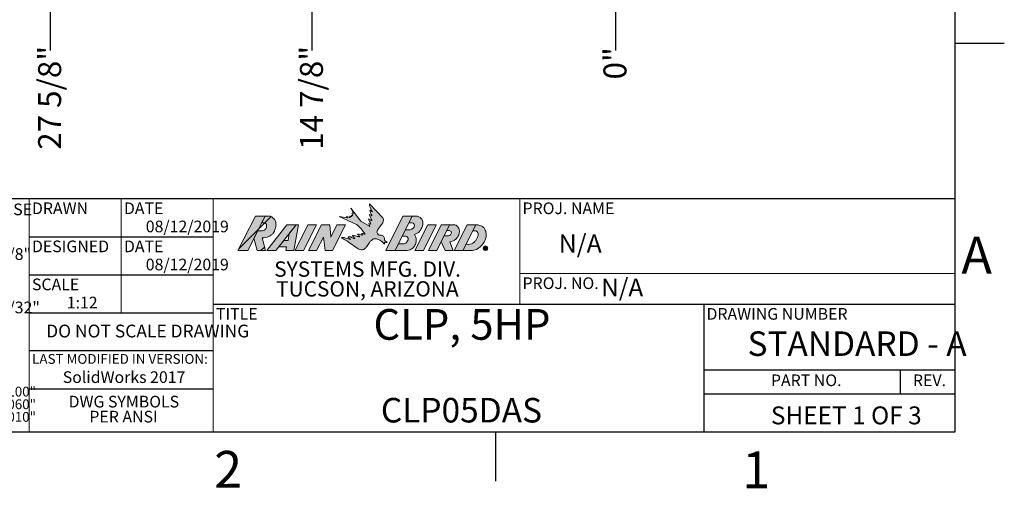
# Model space of a CAD drawing. Units: inches. Extents: x 0.1 to 16.9, y 0 to 10.9.
# Drawn here: x 12.9 to 16.9, y 0 to 1.9 of the extents above; entities that cross this region are included whole.
import ezdxf

# ---------------------------------------------------------------- set-up
doc = ezdxf.new("R2010")
doc.units = ezdxf.units.IN
doc.header["$MEASUREMENT"] = 0
doc.layers.add('SLD-0', color=7, linetype='Continuous')
doc.layers.add('TOLERANCE', color=7, linetype='Continuous')
doc.styles.add('SLDTEXTSTYLE0', font='TXT', dxfattribs={"width": 0.605})
doc.styles.add('SLDTEXTSTYLE1', font='TXT', dxfattribs={"width": 0.45375})
doc.styles.add('SLDTEXTSTYLE2', font='TXT', dxfattribs={"width": 0.525})
doc.dimstyles.new('SLDDIMSTYLE2', dxfattribs={"dimtxt": 0.09375, "dimasz": 0.140625, "dimexe": 0, "dimexo": 0.0625, "dimgap": 0.023438, "dimtad": 0, "dimtih": 1, "dimtoh": 1, "dimdec": 0, "dimlfac": 12, "dimrnd": 1e-09, "dimdsep": 46, "dimlunit": 5, "dimtxsty": 'SLDTEXTSTYLE0', "dimblk1": 'NONE', "dimblk2": 'NONE', "dimsah": 1, "dimcen": 0.09, "dimadec": 0, "dimazin": 2, "dimtfac": 1, "dimtdec": 3, "dimtofl": 0, "dimtmove": 0, "dimatfit": 3, "dimldrblk": 'NONE', "dimfxl": 0, "dimfrac": 2, "dimtolj": 1, "dimtzin": 12, "dimarcsym": 0})
doc.dimstyles.new('SLDDIMSTYLE3', dxfattribs={"dimtxt": 0.09375, "dimasz": 0.140625, "dimexe": 0, "dimexo": 0.0625, "dimgap": 0.023438, "dimtad": 0, "dimtih": 1, "dimtoh": 1, "dimdec": 4, "dimlfac": 12, "dimrnd": 1e-09, "dimzin": 12, "dimdsep": 46, "dimlunit": 5, "dimtxsty": 'SLDTEXTSTYLE0', "dimblk1": 'NONE', "dimblk2": 'NONE', "dimsah": 1, "dimcen": 0.09, "dimadec": 0, "dimazin": 3, "dimtfac": 1, "dimtdec": 3, "dimtofl": 0, "dimtmove": 0, "dimatfit": 3, "dimldrblk": 'NONE', "dimfxl": 0, "dimfrac": 2, "dimtolj": 1, "dimtzin": 12, "dimarcsym": 0})

# ---------------------------------------------------------------- blocks, each defined once
blk = doc.blocks.new('RB_Logo_Filled')
at = {"linetype": 'Continuous'}
h = blk.add_hatch(color=7, dxfattribs=at)
edge = h.paths.add_edge_path(flags=0)
edge.add_arc((0.5555, 0.2554), 0.6284, 55.54807, 61.32117)
edge.add_arc((0.8709, 0.7551), 0.0534, 75.00248, 104.99752, ccw=False)
edge.add_line((0.8847, 0.8067), (0.9261, 0.793))
edge.add_line((0.9261, 0.793), (0.911, 0.8078))
edge.add_arc((0.9171, 0.8141), 0.00881, 180, 225.60768, ccw=False)
edge.add_spline(control_points=[(0.9083, 0.8141), (0.917, 0.8154), (0.9346, 0.8109), (0.9488, 0.8001), (0.9583, 0.8005)], knot_values=[0, 0, 0, 0, 0.49639, 1, 1, 1, 1], weights=[1, 1, 1, 1, 1], degree=3, periodic=0)
edge.add_spline(control_points=[(0.9583, 0.8005), (0.9541, 0.81), (0.9432, 0.8142), (0.9405, 0.8248)], knot_values=[0, 0, 0, 0, 1, 1, 1, 1], weights=[1, 1, 1, 1], degree=3, periodic=0)
edge.add_spline(control_points=[(0.9405, 0.8248), (0.9483, 0.8249), (0.9602, 0.8218), (0.9759, 0.8166), (0.9856, 0.813), (0.9912, 0.8133), (0.9938, 0.814), (0.9866, 0.8242), (0.9823, 0.8237), (0.9773, 0.8338)], knot_values=[0, 0, 0, 0, 0.294691, 0.455688, 0.636025, 0.660256, 0.681191, 0.716427, 1, 1, 1, 1], weights=[1, 1, 1, 1, 1, 1, 1, 1, 1, 1], degree=3, periodic=0)
edge.add_spline(control_points=[(0.9773, 0.8338), (0.9854, 0.8345), (0.9979, 0.8304), (1.0081, 0.8269), (1.0141, 0.8252), (1.0133, 0.8327), (1.0087, 0.8334), (1.01, 0.8388)], knot_values=[0, 0, 0, 0, 0.488108, 0.692538, 0.729781, 0.78245, 1, 1, 1, 1], weights=[1, 1, 1, 1, 1, 1, 1, 1], degree=3, periodic=0)
edge.add_spline(control_points=[(1.01, 0.8388), (1.0146, 0.8396), (1.0205, 0.8374), (1.0281, 0.833), (1.0325, 0.8331), (1.0349, 0.8332)], knot_values=[0, 0, 0, 0, 0.516149, 0.719434, 1, 1, 1, 1], weights=[1, 1, 1, 1, 1, 1], degree=3, periodic=0)
edge.add_arc((0.7495, 0.6415), 0.3438, 33.88543, 50.11989)
edge.add_line((0.9699, 0.9053), (0.8421, 0.9637))
edge.add_line((0.8421, 0.9637), (0.901, 0.9528))
edge.add_spline(control_points=[(0.901, 0.9528), (0.9032, 0.9523), (0.9052, 0.9523), (0.9042, 0.9542)], knot_values=[0, 0, 0, 0, 1, 1, 1, 1], weights=[1, 1, 1, 1], degree=3, periodic=0)
edge.add_line((0.9042, 0.9542), (0.8955, 0.9645))
edge.add_spline(control_points=[(0.8955, 0.9645), (0.9026, 0.9644), (0.9114, 0.96), (0.9198, 0.9567), (0.9242, 0.9562), (0.9235, 0.9619), (0.9205, 0.9626), (0.9213, 0.9654)], knot_values=[0, 0, 0, 0, 0.559137, 0.708125, 0.757244, 0.847491, 1, 1, 1, 1], weights=[1, 1, 1, 1, 1, 1, 1, 1], degree=3, periodic=0)
edge.add_spline(control_points=[(0.9213, 0.9654), (0.9262, 0.9652), (0.931, 0.9633), (0.9359, 0.9637)], knot_values=[0, 0, 0, 0, 1, 1, 1, 1], weights=[1, 1, 1, 1], degree=3, periodic=0)
edge.add_line((0.9359, 0.9637), (0.9317, 0.9713))
edge.add_line((0.9317, 0.9713), (0.9424, 0.9713))
edge.add_line((0.9424, 0.9713), (0.9352, 0.9866))
edge.add_line((0.9352, 0.9866), (0.9453, 0.984))
edge.add_arc((0.6778, 0.9069), 0.2785, 16.08819, 25.41347)
edge.add_line((0.9293, 1.0264), (1.0021, 0.9298))
edge.add_line((1.0021, 0.9298), (1.0661, 0.8913))
edge.add_spline(control_points=[(1.0661, 0.8913), (1.068, 0.89), (1.0715, 0.8901), (1.07, 0.8933)], knot_values=[0, 0, 0, 0, 1, 1, 1, 1], weights=[1, 1, 1, 1], degree=3, periodic=0)
edge.add_arc((1.1002, 0.9163), 0.038, 187.0386, 217.32533, ccw=False)
edge.add_line((1.0625, 0.9117), (1.0761, 0.9069))
edge.add_spline(control_points=[(1.0761, 0.9069), (1.0749, 0.9219), (1.0607, 0.9323), (1.0592, 0.9473)], knot_values=[0, 0, 0, 0, 1, 1, 1, 1], weights=[1, 1, 1, 1], degree=3, periodic=0)
edge.add_spline(control_points=[(1.0592, 0.9473), (1.0665, 0.9446), (1.0735, 0.94), (1.0811, 0.9323), (1.0843, 0.934), (1.083, 0.9367)], knot_values=[0, 0, 0, 0, 0.727734, 0.820923, 1, 1, 1, 1], weights=[1, 1, 1, 1, 1, 1], degree=3, periodic=0)
edge.add_line((1.083, 0.9367), (1.0683, 0.9676))
edge.add_arc((1.1005, 0.983), 0.0358, 188.38814, 205.52127, ccw=False)
edge.add_arc((1.0497, 0.93), 0.0502, 48.45146, 72.09573, ccw=False)
edge.add_line((1.083, 0.9676), (1.083, 0.9734))
edge.add_arc((1.1517, 1.0225), 0.0845, 188.90332, 215.5659, ccw=False)
edge.add_line((1.0683, 1.0095), (1.0878, 0.997))
edge.add_spline(control_points=[(1.0878, 0.997), (1.081, 1.0129), (1.0701, 1.0307), (1.0652, 1.0523), (1.0673, 1.0564)], knot_values=[0, 0, 0, 0, 0.79904, 1, 1, 1, 1], weights=[1, 1, 1, 1, 1], degree=3, periodic=0)
edge.add_line((1.0673, 1.0564), (1.1662, 0.9542))
edge.add_spline(control_points=[(1.1662, 0.9542), (1.1736, 0.9384), (1.1684, 0.9204), (1.1592, 0.9069)], knot_values=[0, 0, 0, 0, 1, 1, 1, 1], weights=[1, 1, 1, 1], degree=3, periodic=0)
edge.add_line((1.1592, 0.9069), (1.134, 0.8749))
edge.add_spline(control_points=[(1.134, 0.8749), (1.1303, 0.867), (1.1178, 0.8544), (1.1251, 0.8345), (1.1382, 0.8251), (1.1563, 0.826), (1.1785, 0.8154), (1.179, 0.7954), (1.1792, 0.7868)], knot_values=[0, 0, 0, 0, 0.237042, 0.336785, 0.476333, 0.593328, 0.772395, 1, 1, 1, 1], weights=[1, 1, 1, 1, 1, 1, 1, 1, 1], degree=3, periodic=0)
edge.add_line((1.1792, 0.7868), (1.1983, 0.7703))
edge.add_arc((1.1956, 0.8193), 0.0491, 248.65587, 273.14292, ccw=False)
edge.add_line((1.1777, 0.7736), (1.1777, 0.7587))
edge.add_spline(control_points=[(1.1777, 0.7587), (1.1699, 0.7684), (1.1557, 0.7805), (1.1347, 0.7924), (1.119, 0.799), (1.1034, 0.8003), (1.09, 0.7953), (1.0783, 0.7851), (1.0669, 0.7724), (1.0557, 0.7571), (1.0456, 0.74), (1.0328, 0.7257), (1.021, 0.7177), (1.015, 0.7165)], knot_values=[0, 0, 0, 0, 0.177124, 0.261634, 0.343355, 0.41696, 0.478225, 0.540426, 0.635895, 0.720634, 0.810161, 0.916835, 1, 1, 1, 1], weights=[1, 1, 1, 1, 1, 1, 1, 1, 1, 1, 1, 1, 1, 1], degree=3, periodic=0)
edge.add_line((1.015, 0.7165), (1.0091, 0.7165))
edge.add_arc((1.0091, 0.7649), 0.0483, 235.54807, 270, ccw=False)
edge.add_line((0.9817, 0.725), (0.911, 0.7736))
h = blk.add_hatch(dxfattribs=at)
h.set_pattern_fill('ANSI31', style=0)
edge = h.paths.add_edge_path(flags=0)
edge.add_line((0.1639, 0.7107), (0.0916, 0.7107))
edge.add_line((0.0916, 0.7107), (0.2205, 0.9669))
edge.add_line((0.2205, 0.9669), (0.322, 0.9669))
edge.add_spline(control_points=[(0.322, 0.9669), (0.337, 0.9664), (0.3534, 0.9528), (0.3708, 0.9297), (0.3728, 0.9105), (0.3743, 0.894), (0.3699, 0.8801), (0.3653, 0.8629), (0.357, 0.844), (0.3407, 0.8264), (0.3132, 0.8098), (0.2879, 0.8062), (0.2721, 0.8055)], knot_values=[0, 0, 0, 0, 0.168386, 0.251799, 0.343341, 0.397792, 0.450936, 0.517673, 0.615674, 0.698518, 0.805413, 1, 1, 1, 1], weights=[1, 1, 1, 1, 1, 1, 1, 1, 1, 1, 1, 1, 1], degree=3, periodic=0)
edge.add_line((0.2721, 0.8055), (0.2968, 0.7107))
edge.add_line((0.2968, 0.7107), (0.2338, 0.7107))
edge.add_line((0.2338, 0.7107), (0.2099, 0.8026))
edge.add_line((0.2099, 0.8026), (0.1639, 0.7107))
for points in [[(0.2922, 0.9669), (0.1639, 0.7107), (0.0916, 0.7107), (0.2205, 0.9669)], [(1.187, 0.7107), (1.2571, 0.7107), (1.3836, 0.9669), (1.3134, 0.9669)], [(0.5219, 0.9014), (0.3725, 0.7107), (0.3055, 0.7107), (0.455, 0.9014)], [(0.463, 0.7868), (0.4321, 0.7868), (0.3943, 0.7386), (0.4519, 0.7386), (0.4471, 0.7107), (0.5064, 0.7107), (0.5394, 0.9014), (0.5219, 0.9014), (0.4718, 0.8374)], [(0.5771, 0.7107), (0.5145, 0.7107), (0.6104, 0.9014), (0.673, 0.9014)], [(0.6746, 0.7107), (0.6148, 0.7107), (0.7107, 0.9014), (0.7717, 0.9014), (0.779, 0.8095), (0.8252, 0.9014), (0.8887, 0.9014), (0.7928, 0.7107), (0.7384, 0.7107), (0.7245, 0.81)], [(1.4657, 0.7107), (1.4036, 0.7107), (1.4996, 0.9014), (1.5617, 0.9014)], [(1.5031, 0.7107), (1.565, 0.7107), (1.6596, 0.9014), (1.599, 0.9014)], [(1.9193, 0.738), (1.9225, 0.738), (1.9225, 0.7195), (1.9193, 0.7195)]]:
    blk.add_hatch(color=7, dxfattribs=at).paths.add_polyline_path(points, flags=0)
h = blk.add_hatch(color=7, dxfattribs=at)
edge = h.paths.add_edge_path(flags=0)
edge.add_line((0.2721, 0.8055), (0.2968, 0.7107))
edge.add_line((0.2968, 0.7107), (0.2338, 0.7107))
edge.add_line((0.2338, 0.7107), (0.2099, 0.8026))
edge.add_line((0.2099, 0.8026), (0.2369, 0.857))
edge.add_line((0.2369, 0.857), (0.2613, 0.857))
edge.add_spline(control_points=[(0.2613, 0.857), (0.2703, 0.8574), (0.2833, 0.8603), (0.301, 0.872), (0.305, 0.8893), (0.3026, 0.9057), (0.2972, 0.9151), (0.2895, 0.9159)], knot_values=[0, 0, 0, 0, 0.269636, 0.448261, 0.658504, 0.793783, 1, 1, 1, 1], weights=[1, 1, 1, 1, 1, 1, 1, 1], degree=3, periodic=0)
edge.add_line((0.2895, 0.9159), (0.2666, 0.9159))
edge.add_line((0.2666, 0.9159), (0.2922, 0.9669))
edge.add_line((0.2922, 0.9669), (0.322, 0.9669))
edge.add_spline(control_points=[(0.322, 0.9669), (0.337, 0.9664), (0.3534, 0.9528), (0.3708, 0.9297), (0.3728, 0.9105), (0.3743, 0.894), (0.3699, 0.8801), (0.3653, 0.8629), (0.357, 0.844), (0.3407, 0.8264), (0.3132, 0.8098), (0.2879, 0.8062), (0.2721, 0.8055)], knot_values=[0, 0, 0, 0, 0.168386, 0.251799, 0.343341, 0.397792, 0.450936, 0.517673, 0.615674, 0.698518, 0.805413, 1, 1, 1, 1], weights=[1, 1, 1, 1, 1, 1, 1, 1, 1, 1, 1, 1, 1], degree=3, periodic=0)
h = blk.add_hatch(color=7, dxfattribs=at)
edge = h.paths.add_edge_path(flags=0)
edge.add_line((1.2818, 0.7607), (1.2571, 0.7107))
edge.add_line((1.2571, 0.7107), (1.3354, 0.7107))
edge.add_spline(control_points=[(1.3354, 0.7107), (1.3502, 0.71), (1.3723, 0.7183), (1.3983, 0.7386), (1.4091, 0.7623), (1.4171, 0.7944), (1.4078, 0.8181), (1.4007, 0.8315)], knot_values=[0, 0, 0, 0, 0.260248, 0.413885, 0.579311, 0.719549, 1, 1, 1, 1], weights=[1, 1, 1, 1, 1, 1, 1, 1], degree=3, periodic=0)
edge.add_spline(control_points=[(1.4007, 0.8315), (1.4143, 0.8347), (1.4341, 0.8461), (1.4529, 0.8733), (1.4612, 0.8985), (1.4641, 0.9268), (1.4487, 0.9552), (1.427, 0.9663), (1.4135, 0.9669)], knot_values=[0, 0, 0, 0, 0.22047, 0.348235, 0.517161, 0.637951, 0.78865, 1, 1, 1, 1], weights=[1, 1, 1, 1, 1, 1, 1, 1, 1], degree=3, periodic=0)
edge.add_line((1.4135, 0.9669), (1.3836, 0.9669))
edge.add_line((1.3836, 0.9669), (1.3584, 0.9158))
edge.add_line((1.3584, 0.9158), (1.3804, 0.9158))
edge.add_spline(control_points=[(1.3804, 0.9158), (1.3863, 0.9158), (1.3977, 0.9112), (1.4007, 0.8941), (1.3956, 0.8806), (1.3827, 0.8709), (1.3773, 0.867), (1.3633, 0.8635), (1.3584, 0.8638)], knot_values=[0, 0, 0, 0, 0.209132, 0.352488, 0.54394, 0.693172, 0.831416, 1, 1, 1, 1], weights=[1, 1, 1, 1, 1, 1, 1, 1, 1], degree=3, periodic=0)
edge.add_line((1.3584, 0.8638), (1.3327, 0.8638))
edge.add_line((1.3327, 0.8638), (1.3099, 0.8176))
edge.add_line((1.3099, 0.8176), (1.3299, 0.8176))
edge.add_spline(control_points=[(1.3299, 0.8176), (1.3389, 0.8175), (1.3506, 0.8129), (1.355, 0.7959), (1.3496, 0.7832), (1.3377, 0.7659), (1.326, 0.7605), (1.3164, 0.7607)], knot_values=[0, 0, 0, 0, 0.276866, 0.360158, 0.553723, 0.710468, 1, 1, 1, 1], weights=[1, 1, 1, 1, 1, 1, 1, 1], degree=3, periodic=0)
edge.add_line((1.3164, 0.7607), (1.2818, 0.7607))
h = blk.add_hatch(dxfattribs=at)
h.set_pattern_fill('ANSI31', style=0)
edge = h.paths.add_edge_path(flags=0)
edge.add_spline(control_points=[(0.2613, 0.857), (0.2703, 0.8574), (0.2833, 0.8603), (0.301, 0.872), (0.305, 0.8893), (0.3026, 0.9057), (0.2972, 0.9167), (0.2895, 0.9158)], knot_values=[0, 0, 0, 0, 0.269636, 0.448261, 0.658504, 0.793783, 1, 1, 1, 1], weights=[1, 1, 1, 1, 1, 1, 1, 1], degree=3, periodic=0)
edge.add_line((0.2895, 0.9158), (0.2663, 0.9158))
edge.add_line((0.2663, 0.9158), (0.2369, 0.857))
edge.add_line((0.2369, 0.857), (0.2613, 0.857))
h = blk.add_hatch(dxfattribs=at)
h.set_pattern_fill('ANSI31', style=0)
h.paths.add_polyline_path([(0.5219, 0.9014), (0.3725, 0.7107), (0.3055, 0.7107), (0.455, 0.9014)], flags=0)
h = blk.add_hatch(color=7, dxfattribs=at)
edge = h.paths.add_edge_path(flags=0)
edge.add_spline(control_points=[(1.6623, 0.7768), (1.6786, 0.7779), (1.701, 0.7884), (1.7206, 0.8109), (1.7287, 0.828), (1.7332, 0.847), (1.7327, 0.8664), (1.7246, 0.8821), (1.7182, 0.8933), (1.7085, 0.8999), (1.7039, 0.9009), (1.7003, 0.9014)], knot_values=[0, 0, 0, 0, 0.276257, 0.400509, 0.503087, 0.595066, 0.733578, 0.820944, 0.892623, 0.954643, 1, 1, 1, 1], weights=[1, 1, 1, 1, 1, 1, 1, 1, 1, 1, 1, 1], degree=3, periodic=0)
edge.add_line((1.7003, 0.9014), (1.6596, 0.9014))
edge.add_line((1.6596, 0.9014), (1.6389, 0.8597))
edge.add_line((1.6389, 0.8597), (1.6564, 0.8597))
edge.add_spline(control_points=[(1.6564, 0.8597), (1.6666, 0.8584), (1.674, 0.8524), (1.6739, 0.8371), (1.6657, 0.8266), (1.6583, 0.8204), (1.6519, 0.8204)], knot_values=[0, 0, 0, 0, 0.35415, 0.538589, 0.703302, 1, 1, 1, 1], weights=[1, 1, 1, 1, 1, 1, 1], degree=3, periodic=0)
edge.add_line((1.6519, 0.8204), (1.6195, 0.8204))
edge.add_line((1.6195, 0.8204), (1.5978, 0.7768))
edge.add_line((1.5978, 0.7768), (1.6264, 0.7107))
edge.add_line((1.6264, 0.7107), (1.6863, 0.7107))
edge.add_line((1.6863, 0.7107), (1.6623, 0.7768))
h = blk.add_hatch(color=7, dxfattribs=at)
edge = h.paths.add_edge_path(flags=0)
edge.add_line((1.6953, 0.7107), (1.7584, 0.7107))
edge.add_line((1.7584, 0.7107), (1.8538, 0.9011))
edge.add_spline(control_points=[(1.8538, 0.9011), (1.8528, 0.9011), (1.8519, 0.9014)], knot_values=[0, 0, 0, 0.006862, 0.006862, 0.006862], weights=[1, 1, 1], degree=2, periodic=0)
edge.add_line((1.8519, 0.9014), (1.7913, 0.9014))
edge.add_line((1.7913, 0.9014), (1.6953, 0.7107))
h = blk.add_hatch(color=7, dxfattribs=at)
edge = h.paths.add_edge_path(flags=0)
edge.add_spline(control_points=[(1.8324, 0.8584), (1.8363, 0.8589), (1.8456, 0.858), (1.8597, 0.8557), (1.8713, 0.8427), (1.8725, 0.8238), (1.8647, 0.8049), (1.8546, 0.7868), (1.8405, 0.7712), (1.8215, 0.7613), (1.8016, 0.756), (1.788, 0.7581), (1.7826, 0.759)], knot_values=[0.018907, 0.018907, 0.018907, 0.018907, 0.083705, 0.162375, 0.240108, 0.33769, 0.445635, 0.559566, 0.665327, 0.773953, 0.894901, 0.984598, 0.984598, 0.984598, 0.984598], weights=[1, 1, 1, 1, 1, 1, 1, 1, 1, 1, 1, 1, 1], degree=3, periodic=0)
edge.add_line((1.7826, 0.759), (1.7584, 0.7107))
edge.add_line((1.7584, 0.7107), (1.8086, 0.7107))
edge.add_spline(control_points=[(1.8086, 0.7107), (1.822, 0.7119), (1.8505, 0.7129), (1.8878, 0.7376), (1.9141, 0.7662), (1.9294, 0.7994), (1.9337, 0.8308), (1.928, 0.8615), (1.9115, 0.8864), (1.8851, 0.899), (1.8644, 0.9022), (1.8544, 0.9024)], knot_values=[0.017127, 0.017127, 0.017127, 0.017127, 0.148441, 0.278931, 0.43258, 0.514507, 0.625274, 0.729675, 0.806306, 0.901151, 1, 1, 1, 1], weights=[1, 1, 1, 1, 1, 1, 1, 1, 1, 1, 1, 1], degree=3, periodic=0)
edge.add_line((1.8544, 0.9024), (1.8324, 0.8584))
h = blk.add_hatch(color=7, dxfattribs=at)
edge = h.paths.add_edge_path(flags=0)
edge.add_arc((1.9262, 0.7287), 0.0144, 173.38025, 368.6248)
edge.add_line((1.9404, 0.7308), (1.9431, 0.7308))
edge.add_arc((1.9262, 0.7287), 0.0171, -185.58053, 7.26752, ccw=False)
edge.add_line((1.9091, 0.7303), (1.9118, 0.7303))
h = blk.add_hatch(color=7, dxfattribs=at)
edge = h.paths.add_edge_path(flags=0)
edge.add_arc((1.9262, 0.7287), 0.0144, 6.51442, 173.48558)
edge.add_line((1.9118, 0.7303), (1.9091, 0.7303))
edge.add_arc((1.9262, 0.7287), 0.0171, 5.49184, 174.50816, ccw=False)
edge.add_line((1.9432, 0.7303), (1.9405, 0.7303))
h = blk.add_hatch(color=7, dxfattribs=at)
edge = h.paths.add_edge_path(flags=0)
edge.add_line((1.922, 0.738), (1.9276, 0.738))
edge.add_spline(control_points=[(1.9276, 0.738), (1.9339, 0.7381), (1.9358, 0.7302), (1.9305, 0.7281)], knot_values=[0, 0, 0, 0, 1, 1, 1, 1], weights=[1, 1, 1, 1], degree=3, periodic=0)
edge.add_arc((1.9288, 0.7236), 0.00484, 8.94709, 68.37253, ccw=False)
edge.add_line((1.9335, 0.7243), (1.9335, 0.7195))
edge.add_line((1.9335, 0.7195), (1.9305, 0.7195))
edge.add_line((1.9305, 0.7195), (1.9305, 0.7236))
edge.add_arc((1.9272, 0.7235), 0.00338, 1.24335, 91.24335)
edge.add_line((1.9271, 0.7269), (1.922, 0.7269))
edge.add_line((1.922, 0.7269), (1.922, 0.7292))
edge.add_line((1.922, 0.7292), (1.9266, 0.7292))
edge.add_arc((1.9269, 0.7325), 0.00326, 266.03969, 446.03969)
edge.add_line((1.9271, 0.7357), (1.922, 0.7357))
edge.add_line((1.922, 0.7357), (1.922, 0.738))
at = {"color": 7, "linetype": 'Continuous', "lineweight": 18}
for p, q in [((0.9293, 1.0264), (1.0021, 0.9298)), ((1.0673, 1.0564), (1.1662, 0.9542)), ((0.0916, 0.7107), (0.2205, 0.9669)), ((0.2922, 0.9669), (0.1639, 0.7107)), ((0.2205, 0.9669), (0.2922, 0.9669)), ((0.2666, 0.9159), (0.2922, 0.9669)), ((0.322, 0.9669), (0.2922, 0.9669)), ((0.9699, 0.9053), (0.8421, 0.9637)), ((0.8421, 0.9637), (0.901, 0.9528)), ((0.8955, 0.9645), (0.9042, 0.9542)), ((0.9359, 0.9637), (0.9317, 0.9713)), ((0.9317, 0.9713), (0.9424, 0.9713)), ((0.9424, 0.9713), (0.9352, 0.9866)), ((0.9352, 0.9866), (0.9453, 0.984)), ((1.0683, 1.0095), (1.0878, 0.997)), ((1.083, 0.9367), (1.0683, 0.9676)), ((1.083, 0.9676), (1.083, 0.9734)), ((1.187, 0.7107), (1.3134, 0.9669)), ((1.3836, 0.9669), (1.2571, 0.7107)), ((1.3134, 0.9669), (1.3836, 0.9669)), ((1.3836, 0.9669), (1.3584, 0.9158)), ((1.4135, 0.9669), (1.3836, 0.9669)), ((0.2666, 0.9159), (0.2895, 0.9159)), ((0.3055, 0.7107), (0.455, 0.9014)), ((0.5219, 0.9014), (0.3725, 0.7107)), ((0.455, 0.9014), (0.5219, 0.9014)), ((0.4718, 0.8374), (0.5219, 0.9014)), ((0.5394, 0.9014), (0.5064, 0.7107)), ((0.5145, 0.7107), (0.6104, 0.9014)), ((0.5219, 0.9014), (0.5394, 0.9014)), ((0.673, 0.9014), (0.5771, 0.7107)), ((0.6104, 0.9014), (0.673, 0.9014)), ((0.6148, 0.7107), (0.7107, 0.9014)), ((0.7107, 0.9014), (0.7717, 0.9014)), ((0.7717, 0.9014), (0.779, 0.8095)), ((0.779, 0.8095), (0.8252, 0.9014)), ((0.8887, 0.9014), (0.7928, 0.7107)), ((0.8252, 0.9014), (0.8887, 0.9014)), ((1.0021, 0.9298), (1.0661, 0.8913)), ((1.0625, 0.9117), (1.0761, 0.9069)), ((1.1592, 0.9069), (1.134, 0.8749)), ((1.3584, 0.9158), (1.3804, 0.9158)), ((1.4036, 0.7107), (1.4996, 0.9014)), ((1.5617, 0.9014), (1.4657, 0.7107)), ((1.4996, 0.9014), (1.5617, 0.9014)), ((1.5031, 0.7107), (1.599, 0.9014)), ((1.565, 0.7107), (1.6596, 0.9014)), ((1.599, 0.9014), (1.6596, 0.9014)), ((1.6389, 0.8597), (1.6596, 0.9014)), ((1.7003, 0.9014), (1.6596, 0.9014)), ((1.6953, 0.7107), (1.7913, 0.9014)), ((1.8538, 0.9011), (1.7584, 0.7107)), ((1.7913, 0.9014), (1.8519, 0.9014)), ((1.8544, 0.9024), (1.8324, 0.8584)), ((0.2369, 0.857), (0.2099, 0.8026)), ((0.2369, 0.857), (0.2613, 0.857)), ((0.2721, 0.8055), (0.2968, 0.7107)), ((0.4718, 0.8374), (0.463, 0.7868)), ((0.7245, 0.81), (0.6746, 0.7107)), ((0.7384, 0.7107), (0.7245, 0.81)), ((0.8847, 0.8067), (0.9261, 0.793)), ((0.9261, 0.793), (0.911, 0.8078)), ((1.3327, 0.8638), (1.3099, 0.8176)), ((1.3099, 0.8176), (1.3299, 0.8176)), ((1.3327, 0.8638), (1.3584, 0.8638)), ((1.5978, 0.7768), (1.6195, 0.8204)), ((1.6195, 0.8204), (1.6519, 0.8204)), ((1.6389, 0.8597), (1.6564, 0.8597)), ((0.2338, 0.7107), (0.2099, 0.8026)), ((0.4321, 0.7868), (0.3943, 0.7386)), ((0.4519, 0.7386), (0.3943, 0.7386)), ((0.463, 0.7868), (0.4321, 0.7868)), ((0.4471, 0.7107), (0.4519, 0.7386)), ((0.911, 0.7736), (0.9817, 0.725)), ((1.1777, 0.7736), (1.1777, 0.7587)), ((1.1792, 0.7868), (1.1983, 0.7703)), ((1.2818, 0.7607), (1.2571, 0.7107)), ((1.2818, 0.7607), (1.3164, 0.7607)), ((1.5978, 0.7768), (1.6264, 0.7107)), ((1.6863, 0.7107), (1.6623, 0.7768)), ((1.7826, 0.759), (1.7584, 0.7107)), ((1.9118, 0.7303), (1.9091, 0.7303)), ((1.9118, 0.7303), (1.9091, 0.7303)), ((1.9193, 0.7195), (1.9193, 0.738)), ((1.9193, 0.738), (1.9225, 0.738)), ((1.922, 0.738), (1.922, 0.7357)), ((1.922, 0.738), (1.9276, 0.738)), ((1.922, 0.7357), (1.9271, 0.7357)), ((1.9225, 0.738), (1.9225, 0.7195)), ((1.9404, 0.7308), (1.9431, 0.7308)), ((1.9405, 0.7303), (1.9432, 0.7303)), ((0.1639, 0.7107), (0.0916, 0.7107)), ((0.2968, 0.7107), (0.2338, 0.7107)), ((0.3725, 0.7107), (0.3055, 0.7107)), ((0.5064, 0.7107), (0.4471, 0.7107)), ((0.5771, 0.7107), (0.5145, 0.7107)), ((0.6746, 0.7107), (0.6148, 0.7107)), ((0.7928, 0.7107), (0.7384, 0.7107)), ((1.015, 0.7165), (1.0091, 0.7165)), ((1.187, 0.7107), (1.2571, 0.7107)), ((1.2571, 0.7107), (1.3354, 0.7107)), ((1.4657, 0.7107), (1.4036, 0.7107)), ((1.5031, 0.7107), (1.565, 0.7107)), ((1.6264, 0.7107), (1.6863, 0.7107)), ((1.6953, 0.7107), (1.7584, 0.7107)), ((1.8086, 0.7107), (1.7584, 0.7107)), ((1.9193, 0.7195), (1.9225, 0.7195)), ((1.922, 0.7292), (1.9266, 0.7292)), ((1.922, 0.7292), (1.922, 0.7269)), ((1.922, 0.7269), (1.9271, 0.7269)), ((1.9305, 0.7195), (1.9305, 0.7236)), ((1.9305, 0.7195), (1.9335, 0.7195)), ((1.9335, 0.7195), (1.9335, 0.7243))]:
    blk.add_line(p, q, dxfattribs=at)
for centre, radius, start, end in [((0.6778, 0.9069), 0.2785, 16.08819, 25.41347), ((1.1005, 0.983), 0.0358, 188.38814, 205.52127), ((1.0497, 0.93), 0.0502, 48.45146, 72.09573), ((1.1517, 1.0225), 0.0845, 188.90332, 215.5659), ((0.7495, 0.6415), 0.3438, 33.88543, 50.11989), ((1.1002, 0.9163), 0.038, 187.0386, 217.32533), ((0.8709, 0.7551), 0.0534, 75.00248, 104.99752), ((0.5555, 0.2554), 0.6284, 55.54807, 61.32117), ((0.9171, 0.8141), 0.00881, 180, 225.60768), ((1.1956, 0.8193), 0.0491, 248.65587, 273.14292), ((1.9262, 0.7287), 0.0171, 174.41947, 7.26752), ((1.9262, 0.7287), 0.0171, 5.49184, 174.50816), ((1.9262, 0.7287), 0.0144, 173.38025, 8.6248), ((1.9262, 0.7287), 0.0144, 6.51442, 173.48558), ((1.9269, 0.7325), 0.00326, 266.03969, 86.03969), ((1.0091, 0.7649), 0.0483, 235.54807, 270), ((1.9272, 0.7235), 0.00338, 1.24335, 91.24335), ((1.9288, 0.7236), 0.00484, 8.94709, 68.37253)]:
    blk.add_arc(centre, radius, start, end, dxfattribs=at)
at = {"color": 7, "linetype": 'Continuous', "lineweight": 0}
for points, knots in [([(1.0878, 0.997), (1.081, 1.0129), (1.0701, 1.0307), (1.0652, 1.0523), (1.0673, 1.0564)], [0, 0, 0, 0, 0.79904, 1, 1, 1, 1]), ([(0.322, 0.9669), (0.337, 0.9664), (0.3534, 0.9528), (0.3708, 0.9297), (0.3728, 0.9105), (0.3743, 0.894), (0.3699, 0.8801), (0.3653, 0.8629), (0.357, 0.844), (0.3407, 0.8264), (0.3132, 0.8098), (0.2879, 0.8062), (0.2721, 0.8055)], [0, 0, 0, 0, 0.168386, 0.251799, 0.343341, 0.397792, 0.450936, 0.517673, 0.615674, 0.698518, 0.805413, 1, 1, 1, 1]), ([(0.8955, 0.9645), (0.9026, 0.9644), (0.9114, 0.96), (0.9198, 0.9567), (0.9242, 0.9562), (0.9235, 0.9619), (0.9205, 0.9626), (0.9213, 0.9654)], [0, 0, 0, 0, 0.559137, 0.708125, 0.757244, 0.847491, 1, 1, 1, 1]), ([(1.4135, 0.9669), (1.427, 0.9663), (1.4487, 0.9552), (1.4641, 0.9268), (1.4612, 0.8985), (1.4529, 0.8733), (1.4341, 0.8461), (1.4143, 0.8347), (1.4007, 0.8315)], [0, 0, 0, 0, 0.21135, 0.362049, 0.482839, 0.651765, 0.77953, 1, 1, 1, 1]), ([(0.2895, 0.9159), (0.2972, 0.9151), (0.3026, 0.9057), (0.305, 0.8893), (0.301, 0.872), (0.2833, 0.8603), (0.2703, 0.8574), (0.2613, 0.857)], [0, 0, 0, 0, 0.206217, 0.341496, 0.551739, 0.730364, 1, 1, 1, 1]), ([(1.0592, 0.9473), (1.0665, 0.9446), (1.0735, 0.94), (1.0811, 0.9323), (1.0843, 0.934), (1.083, 0.9367)], [0, 0, 0, 0, 0.727734, 0.820923, 1, 1, 1, 1]), ([(1.3804, 0.9158), (1.3863, 0.9158), (1.3977, 0.9112), (1.4007, 0.8941), (1.3956, 0.8806), (1.3827, 0.8709), (1.3773, 0.867), (1.3633, 0.8635), (1.3584, 0.8638)], [0, 0, 0, 0, 0.209132, 0.352488, 0.54394, 0.693172, 0.831416, 1, 1, 1, 1]), ([(1.6623, 0.7768), (1.6786, 0.7779), (1.701, 0.7884), (1.7206, 0.8109), (1.7287, 0.828), (1.7332, 0.847), (1.7327, 0.8664), (1.7246, 0.8821), (1.7182, 0.8933), (1.7085, 0.8999), (1.7039, 0.9009), (1.7003, 0.9014)], [0, 0, 0, 0, 0.276257, 0.400509, 0.503087, 0.595066, 0.733578, 0.820944, 0.892623, 0.954643, 1, 1, 1, 1]), ([(0.9083, 0.8141), (0.917, 0.8154), (0.9346, 0.8109), (0.9488, 0.8001), (0.9583, 0.8005)], [0, 0, 0, 0, 0.49639, 1, 1, 1, 1]), ([(0.9405, 0.8248), (0.9483, 0.8249), (0.9602, 0.8218), (0.9759, 0.8166), (0.9856, 0.813), (0.9912, 0.8133), (0.9938, 0.814), (0.9866, 0.8242), (0.9823, 0.8237), (0.9773, 0.8338)], [0, 0, 0, 0, 0.294691, 0.455688, 0.636025, 0.660256, 0.681191, 0.716427, 1, 1, 1, 1]), ([(0.9773, 0.8338), (0.9854, 0.8345), (0.9979, 0.8304), (1.0081, 0.8269), (1.0141, 0.8252), (1.0133, 0.8327), (1.0087, 0.8334), (1.01, 0.8388)], [0, 0, 0, 0, 0.488108, 0.692538, 0.729781, 0.78245, 1, 1, 1, 1]), ([(1.01, 0.8388), (1.0146, 0.8396), (1.0205, 0.8374), (1.0281, 0.833), (1.0325, 0.8331), (1.0349, 0.8332)], [0, 0, 0, 0, 0.516149, 0.719434, 1, 1, 1, 1]), ([(1.134, 0.8749), (1.1303, 0.867), (1.1178, 0.8544), (1.1251, 0.8345), (1.1382, 0.8251), (1.1563, 0.826), (1.1785, 0.8154), (1.179, 0.7954), (1.1792, 0.7868)], [0, 0, 0, 0, 0.237042, 0.336785, 0.476333, 0.593328, 0.772395, 1, 1, 1, 1]), ([(1.3299, 0.8176), (1.3389, 0.8175), (1.3506, 0.8129), (1.355, 0.7959), (1.3496, 0.7832), (1.3377, 0.7659), (1.326, 0.7605), (1.3164, 0.7607)], [0, 0, 0, 0, 0.276866, 0.360158, 0.553723, 0.710468, 1, 1, 1, 1]), ([(1.4007, 0.8315), (1.4078, 0.8181), (1.4171, 0.7944), (1.4091, 0.7623), (1.3983, 0.7386), (1.3723, 0.7183), (1.3502, 0.71), (1.3354, 0.7107)], [0, 0, 0, 0, 0.280451, 0.420689, 0.586115, 0.739752, 1, 1, 1, 1]), ([(1.6564, 0.8597), (1.6666, 0.8584), (1.674, 0.8524), (1.6739, 0.8371), (1.6657, 0.8266), (1.6583, 0.8204), (1.6519, 0.8204)], [0, 0, 0, 0, 0.35415, 0.538589, 0.703302, 1, 1, 1, 1]), ([(1.8324, 0.8584), (1.8363, 0.8589), (1.8456, 0.858), (1.8597, 0.8557), (1.8713, 0.8427), (1.8725, 0.8238), (1.8647, 0.8049), (1.8546, 0.7868), (1.8405, 0.7712), (1.8215, 0.7613), (1.8016, 0.756), (1.788, 0.7581), (1.7826, 0.759)], [0.0189073, 0.0189073, 0.0189073, 0.0189073, 0.0837053, 0.1623745, 0.2401077, 0.3376901, 0.4456351, 0.5595661, 0.6653271, 0.7739531, 0.8949015, 0.9845984, 0.9845984, 0.9845984, 0.9845984]), ([(1.1777, 0.7587), (1.1699, 0.7684), (1.1557, 0.7805), (1.1347, 0.7924), (1.119, 0.799), (1.1034, 0.8003), (1.09, 0.7953), (1.0783, 0.7851), (1.0669, 0.7724), (1.0557, 0.7571), (1.0456, 0.74), (1.0328, 0.7257), (1.021, 0.7177), (1.015, 0.7165)], [0, 0, 0, 0, 0.177124, 0.261634, 0.343355, 0.41696, 0.478225, 0.540426, 0.635895, 0.720634, 0.810161, 0.916835, 1, 1, 1, 1])]:
    blk.add_open_spline(points, degree=3, knots=knots, dxfattribs=at)
for points, degree in [([(0.901, 0.9528), (0.9032, 0.9523), (0.9052, 0.9523), (0.9042, 0.9542)], 3), ([(0.9213, 0.9654), (0.9262, 0.9652), (0.931, 0.9633), (0.9359, 0.9637)], 3), ([(1.1662, 0.9542), (1.1736, 0.9384), (1.1684, 0.9204), (1.1592, 0.9069)], 3), ([(1.0761, 0.9069), (1.0749, 0.9219), (1.0607, 0.9323), (1.0592, 0.9473)], 3), ([(1.0661, 0.8913), (1.068, 0.89), (1.0715, 0.8901), (1.07, 0.8933)], 3), ([(1.8519, 0.9014), (1.8528, 0.9011), (1.8538, 0.9011)], 2), ([(0.9583, 0.8005), (0.9541, 0.81), (0.9432, 0.8142), (0.9405, 0.8248)], 3), ([(1.9276, 0.738), (1.9339, 0.7381), (1.9358, 0.7302), (1.9305, 0.7281)], 3)]:
    blk.add_open_spline(points, degree=degree, dxfattribs=at)
at = {"color": 8, "linetype": 'Continuous', "lineweight": 0}
blk.add_open_spline([(1.8544, 0.9024), (1.8644, 0.9022), (1.8851, 0.899), (1.9115, 0.8864), (1.928, 0.8615), (1.9337, 0.8308), (1.9294, 0.7994), (1.9141, 0.7662), (1.8878, 0.7376), (1.8505, 0.7129), (1.822, 0.7119), (1.8086, 0.7107)], degree=3, knots=[0.0171267, 0.0171267, 0.0171267, 0.0171267, 0.1159755, 0.2108204, 0.2874516, 0.3918523, 0.5026196, 0.5845471, 0.7381953, 0.8686858, 1, 1, 1, 1], dxfattribs=at)
blk = doc.blocks.new('SW_NOTE_3')
at = {"layer": 'SLD-0', "color": 0, "char_height": 0.0625, "attachment_point": 2, "style": 'SLDTEXTSTYLE1'}
for s, insert in [('SYSTEMS MFG. DIV.', (0.3069, 0.0806)), ('TUCSON, ARIZONA', (0.306, 0))]:
    blk.add_mtext(s, dxfattribs=dict(at, insert=insert))
blk = doc.blocks.new('SW_NOTE_6')
at = {"layer": 'TOLERANCE', "color": 0, "char_height": 0.0475, "attachment_point": 1, "style": 'SLDTEXTSTYLE1'}
for s, insert in [('=', (0, 0.0612)), ('%%p', (0.04, 0.0612)), ('1/8"', (0.1015, 0.0612))]:
    blk.add_mtext(s, dxfattribs=dict(at, insert=insert))
blk = doc.blocks.new('SW_NOTE_8')
at = {"layer": 'TOLERANCE', "color": 0, "char_height": 0.04, "attachment_point": 1, "style": 'SLDTEXTSTYLE1'}
for s, insert in [('%%p', (0.0337, 0.0516)), ('.100"', (0.0855, 0.0516)), ('=', (0, 0.0516)), ('%%p', (0.0337, 0)), ('.060"', (0.0855, 0)), ('=', (0, 0)), ('=', (0, -0.0515)), ('%%p', (0.0337, -0.0515)), ('.010"', (0.0855, -0.0515))]:
    blk.add_mtext(s, dxfattribs=dict(at, insert=insert))
blk = doc.blocks.new('SW_NOTE_9')
at = {"layer": 'SLD-0', "color": 0, "char_height": 0.0475, "attachment_point": 2, "style": 'SLDTEXTSTYLE1'}
for s, insert in [('DWG SYMBOLS', (0.1809, 0.0612)), ('PER ANSI', (0.1796, 0))]:
    blk.add_mtext(s, dxfattribs=dict(at, insert=insert))
blk = doc.blocks.new('SW_NOTE_13')
at = {"layer": 'SLD-0', "color": 0, "char_height": 0.0475, "attachment_point": 2, "style": 'SLDTEXTSTYLE1'}
for s, insert in [('UNLESS OTHERWISE', (0.2488, 0.0612)), ('SPECIFIED:', (0.2434, 0))]:
    blk.add_mtext(s, dxfattribs=dict(at, insert=insert))
blk = doc.blocks.new('SW_NOTE_14')
at = {"layer": 'TOLERANCE', "color": 0, "char_height": 0.0475, "attachment_point": 1, "style": 'SLDTEXTSTYLE1'}
for s, insert in [('=', (0, 0.0612)), ('%%p', (0.04, 0.0612)), ('1/32"', (0.1015, 0.0612))]:
    blk.add_mtext(s, dxfattribs=dict(at, insert=insert))
blk = doc.blocks.new('_D_3')
at = {"layer": 'SLD-0'}
blk.add_line((15.3647, 2.0103), (15.3647, 1.8027), dxfattribs=at)
at = {"layer": 'SLD-0', "insert": (15.3158, 1.6854), "char_height": 0.09375, "attachment_point": 1, "rotation": 90, "style": 'SLDTEXTSTYLE0'}
blk.add_mtext('0"', dxfattribs=at)
blk = doc.blocks.new('_None')
blk = doc.blocks.new('_D_4')
at = {"layer": 'SLD-0'}
blk.add_line((14.1272, 2.5801), (14.1272, 1.8027), dxfattribs=at)
at = {"layer": 'SLD-0', "insert": (14.0783, 1.399), "char_height": 0.09375, "attachment_point": 1, "rotation": 90, "style": 'SLDTEXTSTYLE0'}
blk.add_mtext('14 7/8"', dxfattribs=at)
blk = doc.blocks.new('_D_5')
at = {"layer": 'SLD-0'}
blk.add_line((13.0599, 5.2103), (13.0599, 1.8027), dxfattribs=at)
at = {"layer": 'SLD-0', "insert": (13.011, 1.399), "char_height": 0.09375, "attachment_point": 1, "rotation": 90, "style": 'SLDTEXTSTYLE0'}
blk.add_mtext('27 5/8"', dxfattribs=at)

msp = doc.modelspace()

# ---------------------------------------------------------------- linework, layer by layer
at = {"color": 7, "linetype": 'Continuous', "lineweight": 18}
for p, q in [((12.974991, 1.2000141), (12.974991, 0.2500152)), ((13.349991, 1.2000141), (13.349991, 0.7350139)), ((13.724991, 1.2000141), (13.724991, 0.2500152)), ((14.974991, 1.2000141), (14.974991, 0.7700138)), ((16.7499885, 0.8950138), (14.974991, 0.8950138))]:
    msp.add_line(p, q, dxfattribs=at)
at = {"layer": 'SLD-0', "color": 7, "linetype": 'Continuous'}
for p, q in [((16.7499885, 0.2500152), (16.7499885, 10.7499923)), ((16.7499995, 1.8333473), (16.9499965, 1.8333473)), ((10.849991, 1.2000141), (16.74999, 1.2000141)), ((12.974991, 1.0450153), (13.724991, 1.0450153)), ((12.974991, 0.8900146), (13.724991, 0.8900146)), ((13.724991, 0.7700138), (16.7499885, 0.7700138)), ((15.724991, 0.7700138), (15.724991, 0.2500152)), ((12.974991, 0.7350139), (13.724991, 0.7350139)), ((12.974991, 0.5809356), (13.724991, 0.5809356)), ((16.7499885, 0.501234), (15.724991, 0.501234)), ((16.524991, 0.501234), (16.524991, 0.4050159)), ((15.724991, 0.4050159), (16.7499885, 0.4050159)), ((0.2500039, 0.2500152), (16.7499885, 0.2500152)), ((14.874989, 0.2499962), (14.874989, 0.0499992))]:
    msp.add_line(p, q, dxfattribs=at)
at = {"layer": 'SLD-0'}
msp.add_line((12.974991, 0.4250145), (13.724991, 0.4250145), dxfattribs=at)

# ---------------------------------------------------------------- block references
at = {"color": 7, "linetype": 'Continuous', "xscale": 0.55, "yscale": 0.55, "zscale": 0.55}
msp.add_blockref('RB_Logo_Filled', (13.775352, 0.5972781), dxfattribs=at)
at = {"layer": 'SLD-0', "color": 7}
for name, p in [('SW_NOTE_13', (12.4250306, 1.1187919)), ('SW_NOTE_3', (14.0471516, 0.8638642)), ('SW_NOTE_9', (13.1796036, 0.3359287))]:
    msp.add_blockref(name, p, dxfattribs=at)
at = {"layer": 'TOLERANCE', "color": 7}
for name, p in [('SW_NOTE_6', (12.7527226, 0.9369397)), ('SW_NOTE_14', (12.7527226, 0.719439)), ('SW_NOTE_8', (12.7849234, 0.3826626))]:
    msp.add_blockref(name, p, dxfattribs=at)

# ---------------------------------------------------------------- texts
at = {"layer": 'SLD-0', "color": 7}
for s, insert, char_height, attachment_point, style in [('DRAWN', (12.985829, 1.1844655), 0.0475, 1, 'SLDTEXTSTYLE1'), ('DATE', (13.360829, 1.1844655), 0.0475, 1, 'SLDTEXTSTYLE1'), ('PROJ. NAME', (14.985829, 1.1844655), 0.0475, 1, 'SLDTEXTSTYLE1'), ('08/12/2019', (13.4499116, 1.1104915), 0.0475, 1, 'SLDTEXTSTYLE1'), ('N/A', (15.13369, 1.0541631), 0.0745, 1, 'SLDTEXTSTYLE1'), ('A', (16.7750363, 1.0449216), 0.15, 1, 'SLDTEXTSTYLE2'), ('DESIGNED', (12.985829, 1.0294667), 0.0475, 1, 'SLDTEXTSTYLE1'), ('DATE', (13.360829, 1.0294667), 0.0475, 1, 'SLDTEXTSTYLE1'), ('08/12/2019', (13.4499116, 0.9554927), 0.0475, 1, 'SLDTEXTSTYLE1'), ('SCALE', (12.985829, 0.874468), 0.0475, 1, 'SLDTEXTSTYLE1'), ('PROJ. NO.', (14.985829, 0.8794652), 0.0475, 1, 'SLDTEXTSTYLE1'), ('N/A', (15.3065021, 0.874699), 0.07291667, 1, 'SLDTEXTSTYLE1'), ('1:12', (13.1276855, 0.800494), 0.0475, 1, 'SLDTEXTSTYLE1'), ('TITLE', (13.735829, 0.7544652), 0.0475, 1, 'SLDTEXTSTYLE1'), ('CLP, 5HP', (14.738947, 0.7503299), 0.125, 2, 'SLDTEXTSTYLE1'), ('DRAWING NUMBER', (15.735829, 0.7544652), 0.0475, 1, 'SLDTEXTSTYLE1'), ('DO NOT SCALE DRAWING', (13.0437137, 0.6868708), 0.052083333, 1, 'SLDTEXTSTYLE1'), ('STANDARD - A', (15.9031353, 0.6594377), 0.1, 1, 'SLDTEXTSTYLE1'), ('LAST MODIFIED IN VERSION:', (12.9866257, 0.5673223), 0.04, 1, 'SLDTEXTSTYLE1'), ('SolidWorks 2017', (13.3613727, 0.4968506), 0.0475, 2, 'SLDTEXTSTYLE1'), ('PART NO.', (15.9985479, 0.4838748), 0.0475, 1, 'SLDTEXTSTYLE1'), ('REV.', (16.5775924, 0.4838748), 0.0475, 1, 'SLDTEXTSTYLE1'), ('CLP05DAS', (14.7367509, 0.3884465), 0.1, 2, 'SLDTEXTSTYLE1'), ('SHEET 1 OF 3', (15.9985479, 0.3538197), 0.072916667, 1, 'SLDTEXTSTYLE1'), ('2', (13.7289822, 0.1725326), 0.15, 1, 'SLDTEXTSTYLE2'), ('1', (15.8817381, 0.1704808), 0.15, 1, 'SLDTEXTSTYLE2')]:
    msp.add_mtext(s, dxfattribs=dict(at, insert=insert, char_height=char_height, attachment_point=attachment_point, style=style))

# ---------------------------------------------------------------- dimensions: what is measured, and where the dimension line sits
at = {"layer": 'SLD-0'}
for feature_location, offset, origin, dimstyle, picture, middle in [((13.0599091, 5.2571749), (0, -3.454438), (15.3647424, 2.0571749), 'SLDDIMSTYLE3', '_D_5', (13.0599091, 1.6008489)), ((14.1272424, 2.6269666), (0, -0.8242296), (15.3647424, 2.0571749), 'SLDDIMSTYLE3', '_D_4', (14.1272424, 1.6008489)), ((15.3647424196, 2.0571749468), (0, -0.2544379805), (15.3647424196, 2.0571749468), 'SLDDIMSTYLE2', '_D_3', (15.3647424196, 1.744078109))]:
    dim = msp.add_ordinate_dim(feature_location=feature_location, offset=offset, dtype=1, origin=origin, dimstyle=dimstyle, dxfattribs=at)
    dim.commit()
    dim.dimension.update_dxf_attribs({"geometry": picture, "text_midpoint": middle})

doc.saveas('drawing.dxf')
